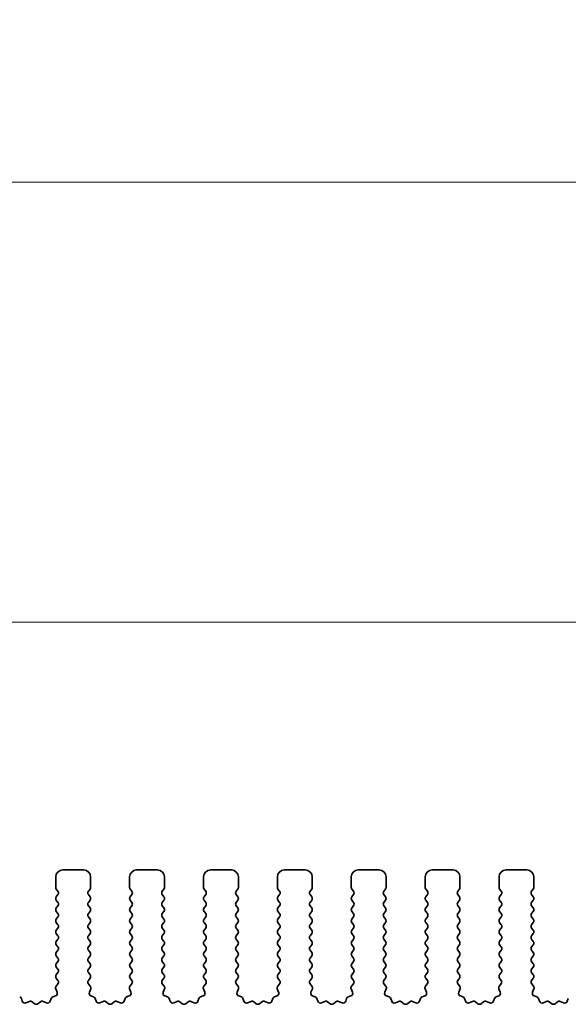
# Model space of a CAD drawing. Units: millimetres. Extents: x 0 to 5710, y 0 to 984.
# Drawn here: x 2993 to 3032, y 456 to 527 of the extents above; entities that cross this region are included whole.
import ezdxf

# ---------------------------------------------------------------- set-up
doc = ezdxf.new("R2010")
doc.units = ezdxf.units.MM
doc.header["$LTSCALE"] = 2.5
doc.layers.get('Defpoints').update_dxf_attribs({"lineweight": 25})
for name, color, linetype, lineweight in [('Dimension (ISO)', 7, 'Continuous', 18), ('Dimension (ISO) @ 1', 7, 'Continuous', 18), ('Visible (ISO)', 7, 'Continuous', 35)]:
    doc.layers.add(name, color=color, linetype=linetype, lineweight=lineweight)
doc.styles.add('Note Text (TK)', font='MS PGothic.ttf')
doc.dimstyles.new('Default - Method 1b (TK)', dxfattribs={"dimscale": 2.5, "dimtxt": 2.5, "dimasz": 2.5, "dimexe": 1, "dimexo": 1.5, "dimgap": 1, "dimtad": 1, "dimrnd": 1e-08, "dimdsep": 46, "dimtxsty": 'Note Text (TK)', "dimcen": 0.09, "dimdle": 5, "dimclrd": 100, "dimclre": 100, "dimclrt": 7, "dimadec": 1, "dimazin": 1, "dimtfac": 1, "dimtmove": 0, "dimatfit": 3, "dimfxl": 1, "dimtolj": 1, "dimlwd": -1, "dimlwe": -1, "dimarcsym": 0})

# ---------------------------------------------------------------- blocks, each defined once
blk = doc.blocks.new('*D42')
at = {"layer": 'Defpoints', "color": 0}
for p in [(3074.237, 514.966), (2844.237, 457.966), (3074.237, 457.966)]:
    blk.add_point(p, dxfattribs=at)
at = {"layer": 'Dimension (ISO)', "color": 100}
for p, q in [((2844.237, 462.466), (2844.237, 517.966)), ((3074.237, 462.466), (3074.237, 517.966)), ((2851.737, 514.966), (3066.737, 514.966))]:
    blk.add_line(p, q, dxfattribs=at)
for points in [[(2851.737, 516.216), (2851.737, 513.716), (2844.237, 514.966)], [(3066.737, 516.216), (3066.737, 513.716), (3074.237, 514.966)]]:
    blk.add_solid(points, dxfattribs=at)
at = {"layer": 'Dimension (ISO)', "color": 7, "insert": (2951.524, 521.716), "char_height": 7.5, "attachment_point": 4, "style": 'Note Text (TK)'}
blk.add_mtext('\\A1;230', dxfattribs=at)
blk = doc.blocks.new('*D43')
at = {"layer": 'Defpoints', "color": 0}
for p in [(3068.237, 483.376), (2850.237, 468.376), (3068.237, 468.376)]:
    blk.add_point(p, dxfattribs=at)
at = {"layer": 'Dimension (ISO)', "color": 100}
for p, q in [((2850.237, 472.876), (2850.237, 486.376)), ((3068.237, 472.876), (3068.237, 486.376)), ((2857.737, 483.376), (3060.737, 483.376))]:
    blk.add_line(p, q, dxfattribs=at)
for points in [[(2857.737, 484.626), (2857.737, 482.126), (2850.237, 483.376)], [(3060.737, 484.626), (3060.737, 482.126), (3068.237, 483.376)]]:
    blk.add_solid(points, dxfattribs=at)
at = {"layer": 'Dimension (ISO)', "color": 7, "insert": (2951.588, 490.126), "char_height": 7.5, "attachment_point": 4, "style": 'Note Text (TK)'}
blk.add_mtext('\\A1;218', dxfattribs=at)

msp = doc.modelspace()

# ---------------------------------------------------------------- linework, layer by layer
at = {"layer": 'Visible (ISO)'}
for p, q in [((2997.0869, 465.5763), (2995.5869, 465.5763)), ((3002.3869, 465.5763), (3000.8869, 465.5763)), ((3007.6869, 465.5763), (3006.1869, 465.5763)), ((3012.9869, 465.5763), (3011.4869, 465.5763)), ((3018.2869, 465.5763), (3016.7869, 465.5763)), ((3023.5869, 465.5763), (3022.0869, 465.5763)), ((3028.8869, 465.5763), (3027.3869, 465.5763)), ((2995.0869, 465.0763), (2995.0869, 464.3263)), ((2997.5869, 464.3263), (2997.5869, 465.0763)), ((3000.3869, 465.0763), (3000.3869, 464.3263)), ((3002.8869, 464.3263), (3002.8869, 465.0763)), ((3005.6869, 465.0763), (3005.6869, 464.3263)), ((3008.1869, 464.3263), (3008.1869, 465.0763)), ((3010.9869, 465.0763), (3010.9869, 464.3263)), ((3013.4869, 464.3263), (3013.4869, 465.0763)), ((3016.2869, 465.0763), (3016.2869, 464.3263)), ((3018.7869, 464.3263), (3018.7869, 465.0763)), ((3021.5869, 465.0763), (3021.5869, 464.3263)), ((3024.0869, 464.3263), (3024.0869, 465.0763)), ((3026.8869, 465.0763), (3026.8869, 464.3263)), ((3029.3869, 464.3263), (3029.3869, 465.0763)), ((2995.1269, 464.2063), (2995.2469, 464.0463)), ((2997.4269, 464.0463), (2997.5469, 464.2063)), ((3000.4269, 464.2063), (3000.5469, 464.0463)), ((3002.7269, 464.0463), (3002.8469, 464.2063)), ((3005.7269, 464.2063), (3005.8469, 464.0463)), ((3008.0269, 464.0463), (3008.1469, 464.2063)), ((3011.0269, 464.2063), (3011.1469, 464.0463)), ((3013.3269, 464.0463), (3013.4469, 464.2063)), ((3016.3269, 464.2063), (3016.4469, 464.0463)), ((3018.6269, 464.0463), (3018.7469, 464.2063)), ((3021.6269, 464.2063), (3021.7469, 464.0463)), ((3023.9269, 464.0463), (3024.0469, 464.2063)), ((3026.9269, 464.2063), (3027.0469, 464.0463)), ((3029.2269, 464.0463), (3029.3469, 464.2063)), ((2995.2469, 463.8063), (2995.1269, 463.6463)), ((2995.1269, 463.4063), (2995.2469, 463.2463)), ((2997.5469, 463.6463), (2997.4269, 463.8063)), ((2997.4269, 463.2463), (2997.5469, 463.4063)), ((3000.5469, 463.8063), (3000.4269, 463.6463)), ((3000.4269, 463.4063), (3000.5469, 463.2463)), ((3002.8469, 463.6463), (3002.7269, 463.8063)), ((3002.7269, 463.2463), (3002.8469, 463.4063)), ((3005.8469, 463.8063), (3005.7269, 463.6463)), ((3005.7269, 463.4063), (3005.8469, 463.2463)), ((3008.1469, 463.6463), (3008.0269, 463.8063)), ((3008.0269, 463.2463), (3008.1469, 463.4063)), ((3011.1469, 463.8063), (3011.0269, 463.6463)), ((3011.0269, 463.4063), (3011.1469, 463.2463)), ((3013.4469, 463.6463), (3013.3269, 463.8063)), ((3013.3269, 463.2463), (3013.4469, 463.4063)), ((3016.4469, 463.8063), (3016.3269, 463.6463)), ((3016.3269, 463.4063), (3016.4469, 463.2463)), ((3018.7469, 463.6463), (3018.6269, 463.8063)), ((3018.6269, 463.2463), (3018.7469, 463.4063)), ((3021.7469, 463.8063), (3021.6269, 463.6463)), ((3021.6269, 463.4063), (3021.7469, 463.2463)), ((3024.0469, 463.6463), (3023.9269, 463.8063)), ((3023.9269, 463.2463), (3024.0469, 463.4063)), ((3027.0469, 463.8063), (3026.9269, 463.6463)), ((3026.9269, 463.4063), (3027.0469, 463.2463)), ((3029.3469, 463.6463), (3029.2269, 463.8063)), ((3029.2269, 463.2463), (3029.3469, 463.4063)), ((2995.2469, 463.0063), (2995.1269, 462.8463)), ((2995.1269, 462.6063), (2995.2469, 462.4463)), ((2997.5469, 462.8463), (2997.4269, 463.0063)), ((2997.4269, 462.4463), (2997.5469, 462.6063)), ((3000.5469, 463.0063), (3000.4269, 462.8463)), ((3000.4269, 462.6063), (3000.5469, 462.4463)), ((3002.8469, 462.8463), (3002.7269, 463.0063)), ((3002.7269, 462.4463), (3002.8469, 462.6063)), ((3005.8469, 463.0063), (3005.7269, 462.8463)), ((3005.7269, 462.6063), (3005.8469, 462.4463)), ((3008.1469, 462.8463), (3008.0269, 463.0063)), ((3008.0269, 462.4463), (3008.1469, 462.6063)), ((3011.1469, 463.0063), (3011.0269, 462.8463)), ((3011.0269, 462.6063), (3011.1469, 462.4463)), ((3013.4469, 462.8463), (3013.3269, 463.0063)), ((3013.3269, 462.4463), (3013.4469, 462.6063)), ((3016.4469, 463.0063), (3016.3269, 462.8463)), ((3016.3269, 462.6063), (3016.4469, 462.4463)), ((3018.7469, 462.8463), (3018.6269, 463.0063)), ((3018.6269, 462.4463), (3018.7469, 462.6063)), ((3021.7469, 463.0063), (3021.6269, 462.8463)), ((3021.6269, 462.6063), (3021.7469, 462.4463)), ((3024.0469, 462.8463), (3023.9269, 463.0063)), ((3023.9269, 462.4463), (3024.0469, 462.6063)), ((3027.0469, 463.0063), (3026.9269, 462.8463)), ((3026.9269, 462.6063), (3027.0469, 462.4463)), ((3029.3469, 462.8463), (3029.2269, 463.0063)), ((3029.2269, 462.4463), (3029.3469, 462.6063)), ((2995.2469, 462.2063), (2995.1269, 462.0463)), ((2995.1269, 461.8063), (2995.2469, 461.6463)), ((2997.5469, 462.0463), (2997.4269, 462.2063)), ((2997.4269, 461.6463), (2997.5469, 461.8063)), ((3000.5469, 462.2063), (3000.4269, 462.0463)), ((3000.4269, 461.8063), (3000.5469, 461.6463)), ((3002.8469, 462.0463), (3002.7269, 462.2063)), ((3002.7269, 461.6463), (3002.8469, 461.8063)), ((3005.8469, 462.2063), (3005.7269, 462.0463)), ((3005.7269, 461.8063), (3005.8469, 461.6463)), ((3008.1469, 462.0463), (3008.0269, 462.2063)), ((3008.0269, 461.6463), (3008.1469, 461.8063)), ((3011.1469, 462.2063), (3011.0269, 462.0463)), ((3011.0269, 461.8063), (3011.1469, 461.6463)), ((3013.4469, 462.0463), (3013.3269, 462.2063)), ((3013.3269, 461.6463), (3013.4469, 461.8063)), ((3016.4469, 462.2063), (3016.3269, 462.0463)), ((3016.3269, 461.8063), (3016.4469, 461.6463)), ((3018.7469, 462.0463), (3018.6269, 462.2063)), ((3018.6269, 461.6463), (3018.7469, 461.8063)), ((3021.7469, 462.2063), (3021.6269, 462.0463)), ((3021.6269, 461.8063), (3021.7469, 461.6463)), ((3024.0469, 462.0463), (3023.9269, 462.2063)), ((3023.9269, 461.6463), (3024.0469, 461.8063)), ((3027.0469, 462.2063), (3026.9269, 462.0463)), ((3026.9269, 461.8063), (3027.0469, 461.6463)), ((3029.3469, 462.0463), (3029.2269, 462.2063)), ((3029.2269, 461.6463), (3029.3469, 461.8063)), ((2995.2469, 461.4063), (2995.1269, 461.2463)), ((2997.5469, 461.2463), (2997.4269, 461.4063)), ((3000.5469, 461.4063), (3000.4269, 461.2463)), ((3002.8469, 461.2463), (3002.7269, 461.4063)), ((3005.8469, 461.4063), (3005.7269, 461.2463)), ((3008.1469, 461.2463), (3008.0269, 461.4063)), ((3011.1469, 461.4063), (3011.0269, 461.2463)), ((3013.4469, 461.2463), (3013.3269, 461.4063)), ((3016.4469, 461.4063), (3016.3269, 461.2463)), ((3018.7469, 461.2463), (3018.6269, 461.4063)), ((3021.7469, 461.4063), (3021.6269, 461.2463)), ((3024.0469, 461.2463), (3023.9269, 461.4063)), ((3027.0469, 461.4063), (3026.9269, 461.2463)), ((3029.3469, 461.2463), (3029.2269, 461.4063)), ((2995.1269, 461.0063), (2995.2469, 460.8463)), ((2995.2469, 460.6063), (2995.1269, 460.4463)), ((2997.4269, 460.8463), (2997.5469, 461.0063)), ((2997.5469, 460.4463), (2997.4269, 460.6063)), ((3000.4269, 461.0063), (3000.5469, 460.8463)), ((3000.5469, 460.6063), (3000.4269, 460.4463)), ((3002.7269, 460.8463), (3002.8469, 461.0063)), ((3002.8469, 460.4463), (3002.7269, 460.6063)), ((3005.7269, 461.0063), (3005.8469, 460.8463)), ((3005.8469, 460.6063), (3005.7269, 460.4463)), ((3008.0269, 460.8463), (3008.1469, 461.0063)), ((3008.1469, 460.4463), (3008.0269, 460.6063)), ((3011.0269, 461.0063), (3011.1469, 460.8463)), ((3011.1469, 460.6063), (3011.0269, 460.4463)), ((3013.3269, 460.8463), (3013.4469, 461.0063)), ((3013.4469, 460.4463), (3013.3269, 460.6063)), ((3016.3269, 461.0063), (3016.4469, 460.8463)), ((3016.4469, 460.6063), (3016.3269, 460.4463)), ((3018.6269, 460.8463), (3018.7469, 461.0063)), ((3018.7469, 460.4463), (3018.6269, 460.6063)), ((3021.6269, 461.0063), (3021.7469, 460.8463)), ((3021.7469, 460.6063), (3021.6269, 460.4463)), ((3023.9269, 460.8463), (3024.0469, 461.0063)), ((3024.0469, 460.4463), (3023.9269, 460.6063)), ((3026.9269, 461.0063), (3027.0469, 460.8463)), ((3027.0469, 460.6063), (3026.9269, 460.4463)), ((3029.2269, 460.8463), (3029.3469, 461.0063)), ((3029.3469, 460.4463), (3029.2269, 460.6063)), ((2995.1269, 460.2063), (2995.2469, 460.0463)), ((2995.2469, 459.8063), (2995.1269, 459.6463)), ((2997.4269, 460.0463), (2997.5469, 460.2063)), ((2997.5469, 459.6463), (2997.4269, 459.8063)), ((3000.4269, 460.2063), (3000.5469, 460.0463)), ((3000.5469, 459.8063), (3000.4269, 459.6463)), ((3002.7269, 460.0463), (3002.8469, 460.2063)), ((3002.8469, 459.6463), (3002.7269, 459.8063)), ((3005.7269, 460.2063), (3005.8469, 460.0463)), ((3005.8469, 459.8063), (3005.7269, 459.6463)), ((3008.0269, 460.0463), (3008.1469, 460.2063)), ((3008.1469, 459.6463), (3008.0269, 459.8063)), ((3011.0269, 460.2063), (3011.1469, 460.0463)), ((3011.1469, 459.8063), (3011.0269, 459.6463)), ((3013.3269, 460.0463), (3013.4469, 460.2063)), ((3013.4469, 459.6463), (3013.3269, 459.8063)), ((3016.3269, 460.2063), (3016.4469, 460.0463)), ((3016.4469, 459.8063), (3016.3269, 459.6463)), ((3018.6269, 460.0463), (3018.7469, 460.2063)), ((3018.7469, 459.6463), (3018.6269, 459.8063)), ((3021.6269, 460.2063), (3021.7469, 460.0463)), ((3021.7469, 459.8063), (3021.6269, 459.6463)), ((3023.9269, 460.0463), (3024.0469, 460.2063)), ((3024.0469, 459.6463), (3023.9269, 459.8063)), ((3026.9269, 460.2063), (3027.0469, 460.0463)), ((3027.0469, 459.8063), (3026.9269, 459.6463)), ((3029.2269, 460.0463), (3029.3469, 460.2063)), ((3029.3469, 459.6463), (3029.2269, 459.8063)), ((2995.1269, 459.4063), (2995.2469, 459.2463)), ((2995.2469, 459.0063), (2995.1269, 458.8463)), ((2997.4269, 459.2463), (2997.5469, 459.4063)), ((2997.5469, 458.8463), (2997.4269, 459.0063)), ((3000.4269, 459.4063), (3000.5469, 459.2463)), ((3000.5469, 459.0063), (3000.4269, 458.8463)), ((3002.7269, 459.2463), (3002.8469, 459.4063)), ((3002.8469, 458.8463), (3002.7269, 459.0063)), ((3005.7269, 459.4063), (3005.8469, 459.2463)), ((3005.8469, 459.0063), (3005.7269, 458.8463)), ((3008.0269, 459.2463), (3008.1469, 459.4063)), ((3008.1469, 458.8463), (3008.0269, 459.0063)), ((3011.0269, 459.4063), (3011.1469, 459.2463)), ((3011.1469, 459.0063), (3011.0269, 458.8463)), ((3013.3269, 459.2463), (3013.4469, 459.4063)), ((3013.4469, 458.8463), (3013.3269, 459.0063)), ((3016.3269, 459.4063), (3016.4469, 459.2463)), ((3016.4469, 459.0063), (3016.3269, 458.8463)), ((3018.6269, 459.2463), (3018.7469, 459.4063)), ((3018.7469, 458.8463), (3018.6269, 459.0063)), ((3021.6269, 459.4063), (3021.7469, 459.2463)), ((3021.7469, 459.0063), (3021.6269, 458.8463)), ((3023.9269, 459.2463), (3024.0469, 459.4063)), ((3024.0469, 458.8463), (3023.9269, 459.0063)), ((3026.9269, 459.4063), (3027.0469, 459.2463)), ((3027.0469, 459.0063), (3026.9269, 458.8463)), ((3029.2269, 459.2463), (3029.3469, 459.4063)), ((3029.3469, 458.8463), (3029.2269, 459.0063)), ((2995.1269, 458.6063), (2995.2469, 458.4463)), ((2995.2469, 458.2063), (2995.1269, 458.0463)), ((2997.4269, 458.4463), (2997.5469, 458.6063)), ((2997.5469, 458.0463), (2997.4269, 458.2063)), ((3000.4269, 458.6063), (3000.5469, 458.4463)), ((3000.5469, 458.2063), (3000.4269, 458.0463)), ((3002.7269, 458.4463), (3002.8469, 458.6063)), ((3002.8469, 458.0463), (3002.7269, 458.2063)), ((3005.7269, 458.6063), (3005.8469, 458.4463)), ((3005.8469, 458.2063), (3005.7269, 458.0463)), ((3008.0269, 458.4463), (3008.1469, 458.6063)), ((3008.1469, 458.0463), (3008.0269, 458.2063)), ((3011.0269, 458.6063), (3011.1469, 458.4463)), ((3011.1469, 458.2063), (3011.0269, 458.0463)), ((3013.3269, 458.4463), (3013.4469, 458.6063)), ((3013.4469, 458.0463), (3013.3269, 458.2063)), ((3016.3269, 458.6063), (3016.4469, 458.4463)), ((3016.4469, 458.2063), (3016.3269, 458.0463)), ((3018.6269, 458.4463), (3018.7469, 458.6063)), ((3018.7469, 458.0463), (3018.6269, 458.2063)), ((3021.6269, 458.6063), (3021.7469, 458.4463)), ((3021.7469, 458.2063), (3021.6269, 458.0463)), ((3023.9269, 458.4463), (3024.0469, 458.6063)), ((3024.0469, 458.0463), (3023.9269, 458.2063)), ((3026.9269, 458.6063), (3027.0469, 458.4463)), ((3027.0469, 458.2063), (3026.9269, 458.0463)), ((3029.2269, 458.4463), (3029.3469, 458.6063)), ((3029.3469, 458.0463), (3029.2269, 458.2063)), ((2995.1269, 457.8063), (2995.2452, 457.6485)), ((2997.4285, 457.6485), (2997.5469, 457.8063)), ((3000.4269, 457.8063), (3000.5452, 457.6485)), ((3002.7285, 457.6485), (3002.8469, 457.8063)), ((3005.7269, 457.8063), (3005.8452, 457.6485)), ((3008.0285, 457.6485), (3008.1469, 457.8063)), ((3011.0269, 457.8063), (3011.1452, 457.6485)), ((3013.3285, 457.6485), (3013.4469, 457.8063)), ((3016.3269, 457.8063), (3016.4452, 457.6485)), ((3018.6285, 457.6485), (3018.7469, 457.8063)), ((3021.6269, 457.8063), (3021.7452, 457.6485)), ((3023.9285, 457.6485), (3024.0469, 457.8063)), ((3026.9269, 457.8063), (3027.0452, 457.6485)), ((3029.2285, 457.6485), (3029.3469, 457.8063)), ((2995.0798, 457.034), (2995.1781, 456.7898)), ((2995.2431, 457.4057), (2995.1075, 457.2315)), ((2997.5662, 457.2315), (2997.4307, 457.4057)), ((2997.4956, 456.7898), (2997.5939, 457.034)), ((3000.3798, 457.034), (3000.4781, 456.7898)), ((3000.5431, 457.4057), (3000.4075, 457.2315)), ((3002.8662, 457.2315), (3002.7307, 457.4057)), ((3002.7956, 456.7898), (3002.8939, 457.034)), ((3005.6798, 457.034), (3005.7781, 456.7898)), ((3005.8431, 457.4057), (3005.7075, 457.2315)), ((3008.1662, 457.2315), (3008.0307, 457.4057)), ((3008.0956, 456.7898), (3008.1939, 457.034)), ((3010.9798, 457.034), (3011.0781, 456.7898)), ((3011.1431, 457.4057), (3011.0075, 457.2315)), ((3013.4662, 457.2315), (3013.3307, 457.4057)), ((3013.3956, 456.7898), (3013.4939, 457.034)), ((3016.2798, 457.034), (3016.3781, 456.7898)), ((3016.4431, 457.4057), (3016.3075, 457.2315)), ((3018.7662, 457.2315), (3018.6307, 457.4057)), ((3018.6956, 456.7898), (3018.7939, 457.034)), ((3021.5798, 457.034), (3021.6781, 456.7898)), ((3021.7431, 457.4057), (3021.6075, 457.2315)), ((3024.0662, 457.2315), (3023.9307, 457.4057)), ((3023.9956, 456.7898), (3024.0939, 457.034)), ((3026.8798, 457.034), (3026.9781, 456.7898)), ((3027.0431, 457.4057), (3026.9075, 457.2315)), ((3029.3662, 457.2315), (3029.2307, 457.4057)), ((3029.2956, 456.7898), (3029.3939, 457.034)), ((2992.6883, 456.1506), (2992.6178, 456.3398)), ((2993.1945, 456.1333), (2992.9504, 456.035)), ((2993.5641, 455.9718), (2993.392, 456.1057)), ((2993.9817, 456.1057), (2993.8097, 455.9718)), ((2994.4233, 456.035), (2994.1792, 456.1333)), ((2994.756, 456.3398), (2994.6854, 456.1506)), ((2995.0625, 456.5278), (2994.8734, 456.4572)), ((2997.8003, 456.4572), (2997.6112, 456.5278)), ((2997.9883, 456.1506), (2997.9178, 456.3398)), ((2998.4945, 456.1333), (2998.2504, 456.035)), ((2998.8641, 455.9718), (2998.692, 456.1057)), ((2999.2817, 456.1057), (2999.1097, 455.9718)), ((2999.7233, 456.035), (2999.4792, 456.1333)), ((3000.056, 456.3398), (2999.9854, 456.1506)), ((3000.3625, 456.5278), (3000.1734, 456.4572)), ((3003.1003, 456.4572), (3002.9112, 456.5278)), ((3003.2883, 456.1506), (3003.2178, 456.3398)), ((3003.7945, 456.1333), (3003.5504, 456.035)), ((3004.1641, 455.9718), (3003.992, 456.1057)), ((3004.5817, 456.1057), (3004.4097, 455.9718)), ((3005.0233, 456.035), (3004.7792, 456.1333)), ((3005.356, 456.3398), (3005.2854, 456.1506)), ((3005.6625, 456.5278), (3005.4734, 456.4572)), ((3008.4003, 456.4572), (3008.2112, 456.5278)), ((3008.5883, 456.1506), (3008.5178, 456.3398)), ((3009.0945, 456.1333), (3008.8504, 456.035)), ((3009.4641, 455.9718), (3009.292, 456.1057)), ((3009.8817, 456.1057), (3009.7097, 455.9718)), ((3010.3233, 456.035), (3010.0792, 456.1333)), ((3010.656, 456.3398), (3010.5854, 456.1506)), ((3010.9625, 456.5278), (3010.7734, 456.4572)), ((3013.7003, 456.4572), (3013.5112, 456.5278)), ((3013.8883, 456.1506), (3013.8178, 456.3398)), ((3014.3945, 456.1333), (3014.1504, 456.035)), ((3014.7641, 455.9718), (3014.592, 456.1057)), ((3015.1817, 456.1057), (3015.0097, 455.9718)), ((3015.6233, 456.035), (3015.3792, 456.1333)), ((3015.956, 456.3398), (3015.8854, 456.1506)), ((3016.2625, 456.5278), (3016.0734, 456.4572)), ((3019.0003, 456.4572), (3018.8112, 456.5278)), ((3019.1883, 456.1506), (3019.1178, 456.3398)), ((3019.6945, 456.1333), (3019.4504, 456.035)), ((3020.0641, 455.9718), (3019.892, 456.1057)), ((3020.4817, 456.1057), (3020.3097, 455.9718)), ((3020.9233, 456.035), (3020.6792, 456.1333)), ((3021.256, 456.3398), (3021.1854, 456.1506)), ((3021.5625, 456.5278), (3021.3734, 456.4572)), ((3024.3003, 456.4572), (3024.1112, 456.5278)), ((3024.4883, 456.1506), (3024.4178, 456.3398)), ((3024.9945, 456.1333), (3024.7504, 456.035)), ((3025.3641, 455.9718), (3025.192, 456.1057)), ((3025.7817, 456.1057), (3025.6097, 455.9718)), ((3026.2233, 456.035), (3025.9792, 456.1333)), ((3026.556, 456.3398), (3026.4854, 456.1506)), ((3026.8625, 456.5278), (3026.6734, 456.4572)), ((3029.6003, 456.4572), (3029.4112, 456.5278)), ((3029.7883, 456.1506), (3029.7178, 456.3398)), ((3030.2945, 456.1333), (3030.0504, 456.035)), ((3030.6641, 455.9718), (3030.492, 456.1057)), ((3031.0817, 456.1057), (3030.9097, 455.9718)), ((3031.5233, 456.035), (3031.2792, 456.1333)), ((3031.856, 456.3398), (3031.7854, 456.1506))]:
    msp.add_line(p, q, dxfattribs=at)
for centre, radius, start, end in [((2995.5869, 465.0763), 0.5, 90, 180), ((2997.0869, 465.0763), 0.5, 0, 90), ((3000.8869, 465.0763), 0.5, 90, 180), ((3002.3869, 465.0763), 0.5, 0, 90), ((3006.1869, 465.0763), 0.5, 90, 180), ((3007.6869, 465.0763), 0.5, 0, 90), ((3011.4869, 465.0763), 0.5, 90, 180), ((3012.9869, 465.0763), 0.5, 0, 90), ((3016.7869, 465.0763), 0.5, 90, 180), ((3018.2869, 465.0763), 0.5, 0, 90), ((3022.0869, 465.0763), 0.5, 90, 180), ((3023.5869, 465.0763), 0.5, 0, 90), ((3027.3869, 465.0763), 0.5, 90, 180), ((3028.8869, 465.0763), 0.5, 0, 90), ((2995.2869, 464.3263), 0.2, 180, 216.869898), ((2995.0869, 463.9263), 0.2, 323.130102, 36.869898), ((2997.5869, 463.9263), 0.2, 143.130102, 216.869898), ((2997.3869, 464.3263), 0.2, 323.130102, 0), ((3000.5869, 464.3263), 0.2, 180, 216.869898), ((3000.3869, 463.9263), 0.2, 323.130102, 36.869898), ((3002.8869, 463.9263), 0.2, 143.130102, 216.869898), ((3002.6869, 464.3263), 0.2, 323.130102, 0), ((3005.8869, 464.3263), 0.2, 180, 216.869898), ((3005.6869, 463.9263), 0.2, 323.130102, 36.869898), ((3008.1869, 463.9263), 0.2, 143.130102, 216.869898), ((3007.9869, 464.3263), 0.2, 323.130102, 0), ((3011.1869, 464.3263), 0.2, 180, 216.869898), ((3010.9869, 463.9263), 0.2, 323.130102, 36.869898), ((3013.4869, 463.9263), 0.2, 143.130102, 216.869898), ((3013.2869, 464.3263), 0.2, 323.130102, 0), ((3016.4869, 464.3263), 0.2, 180, 216.869898), ((3016.2869, 463.9263), 0.2, 323.130102, 36.869898), ((3018.7869, 463.9263), 0.2, 143.130102, 216.869898), ((3018.5869, 464.3263), 0.2, 323.130102, 0), ((3021.7869, 464.3263), 0.2, 180, 216.869898), ((3021.5869, 463.9263), 0.2, 323.130102, 36.869898), ((3024.0869, 463.9263), 0.2, 143.130102, 216.869898), ((3023.8869, 464.3263), 0.2, 323.130102, 0), ((3027.0869, 464.3263), 0.2, 180, 216.869898), ((3026.8869, 463.9263), 0.2, 323.130102, 36.869898), ((3029.3869, 463.9263), 0.2, 143.130102, 216.869898), ((3029.1869, 464.3263), 0.2, 323.130102, 0), ((2995.2869, 463.5263), 0.2, 143.130102, 216.869898), ((2995.0869, 463.1263), 0.2, 323.130102, 36.869898), ((2997.5869, 463.1263), 0.2, 143.130102, 216.869898), ((2997.3869, 463.5263), 0.2, 323.130102, 36.869898), ((3000.5869, 463.5263), 0.2, 143.130102, 216.869898), ((3000.3869, 463.1263), 0.2, 323.130102, 36.869898), ((3002.8869, 463.1263), 0.2, 143.130102, 216.869898), ((3002.6869, 463.5263), 0.2, 323.130102, 36.869898), ((3005.8869, 463.5263), 0.2, 143.130102, 216.869898), ((3005.6869, 463.1263), 0.2, 323.130102, 36.869898), ((3008.1869, 463.1263), 0.2, 143.130102, 216.869898), ((3007.9869, 463.5263), 0.2, 323.130102, 36.869898), ((3011.1869, 463.5263), 0.2, 143.130102, 216.869898), ((3010.9869, 463.1263), 0.2, 323.130102, 36.869898), ((3013.4869, 463.1263), 0.2, 143.130102, 216.869898), ((3013.2869, 463.5263), 0.2, 323.130102, 36.869898), ((3016.4869, 463.5263), 0.2, 143.130102, 216.869898), ((3016.2869, 463.1263), 0.2, 323.130102, 36.869898), ((3018.7869, 463.1263), 0.2, 143.130102, 216.869898), ((3018.5869, 463.5263), 0.2, 323.130102, 36.869898), ((3021.7869, 463.5263), 0.2, 143.130102, 216.869898), ((3021.5869, 463.1263), 0.2, 323.130102, 36.869898), ((3024.0869, 463.1263), 0.2, 143.130102, 216.869898), ((3023.8869, 463.5263), 0.2, 323.130102, 36.869898), ((3027.0869, 463.5263), 0.2, 143.130102, 216.869898), ((3026.8869, 463.1263), 0.2, 323.130102, 36.869898), ((3029.3869, 463.1263), 0.2, 143.130102, 216.869898), ((3029.1869, 463.5263), 0.2, 323.130102, 36.869898), ((2995.2869, 462.7263), 0.2, 143.130102, 216.869898), ((2995.0869, 462.3263), 0.2, 323.130102, 36.869898), ((2997.5869, 462.3263), 0.2, 143.130102, 216.869898), ((2997.3869, 462.7263), 0.2, 323.130102, 36.869898), ((3000.5869, 462.7263), 0.2, 143.130102, 216.869898), ((3000.3869, 462.3263), 0.2, 323.130102, 36.869898), ((3002.8869, 462.3263), 0.2, 143.130102, 216.869898), ((3002.6869, 462.7263), 0.2, 323.130102, 36.869898), ((3005.8869, 462.7263), 0.2, 143.130102, 216.869898), ((3005.6869, 462.3263), 0.2, 323.130102, 36.869898), ((3008.1869, 462.3263), 0.2, 143.130102, 216.869898), ((3007.9869, 462.7263), 0.2, 323.130102, 36.869898), ((3011.1869, 462.7263), 0.2, 143.130102, 216.869898), ((3010.9869, 462.3263), 0.2, 323.130102, 36.869898), ((3013.4869, 462.3263), 0.2, 143.130102, 216.869898), ((3013.2869, 462.7263), 0.2, 323.130102, 36.869898), ((3016.4869, 462.7263), 0.2, 143.130102, 216.869898), ((3016.2869, 462.3263), 0.2, 323.130102, 36.869898), ((3018.7869, 462.3263), 0.2, 143.130102, 216.869898), ((3018.5869, 462.7263), 0.2, 323.130102, 36.869898), ((3021.7869, 462.7263), 0.2, 143.130102, 216.869898), ((3021.5869, 462.3263), 0.2, 323.130102, 36.869898), ((3024.0869, 462.3263), 0.2, 143.130102, 216.869898), ((3023.8869, 462.7263), 0.2, 323.130102, 36.869898), ((3027.0869, 462.7263), 0.2, 143.130102, 216.869898), ((3026.8869, 462.3263), 0.2, 323.130102, 36.869898), ((3029.3869, 462.3263), 0.2, 143.130102, 216.869898), ((3029.1869, 462.7263), 0.2, 323.130102, 36.869898), ((2995.2869, 461.9263), 0.2, 143.130102, 216.869898), ((2997.3869, 461.9263), 0.2, 323.130102, 36.869898), ((3000.5869, 461.9263), 0.2, 143.130102, 216.869898), ((3002.6869, 461.9263), 0.2, 323.130102, 36.869898), ((3005.8869, 461.9263), 0.2, 143.130102, 216.869898), ((3007.9869, 461.9263), 0.2, 323.130102, 36.869898), ((3011.1869, 461.9263), 0.2, 143.130102, 216.869898), ((3013.2869, 461.9263), 0.2, 323.130102, 36.869898), ((3016.4869, 461.9263), 0.2, 143.130102, 216.869898), ((3018.5869, 461.9263), 0.2, 323.130102, 36.869898), ((3021.7869, 461.9263), 0.2, 143.130102, 216.869898), ((3023.8869, 461.9263), 0.2, 323.130102, 36.869898), ((3027.0869, 461.9263), 0.2, 143.130102, 216.869898), ((3029.1869, 461.9263), 0.2, 323.130102, 36.869898), ((2995.2869, 461.1263), 0.2, 143.130102, 216.869898), ((2995.0869, 461.5263), 0.2, 323.130102, 36.869898), ((2997.5869, 461.5263), 0.2, 143.130102, 216.869898), ((2997.3869, 461.1263), 0.2, 323.130102, 36.869898), ((3000.5869, 461.1263), 0.2, 143.130102, 216.869898), ((3000.3869, 461.5263), 0.2, 323.130102, 36.869898), ((3002.8869, 461.5263), 0.2, 143.130102, 216.869898), ((3002.6869, 461.1263), 0.2, 323.130102, 36.869898), ((3005.8869, 461.1263), 0.2, 143.130102, 216.869898), ((3005.6869, 461.5263), 0.2, 323.130102, 36.869898), ((3008.1869, 461.5263), 0.2, 143.130102, 216.869898), ((3007.9869, 461.1263), 0.2, 323.130102, 36.869898), ((3011.1869, 461.1263), 0.2, 143.130102, 216.869898), ((3010.9869, 461.5263), 0.2, 323.130102, 36.869898), ((3013.4869, 461.5263), 0.2, 143.130102, 216.869898), ((3013.2869, 461.1263), 0.2, 323.130102, 36.869898), ((3016.4869, 461.1263), 0.2, 143.130102, 216.869898), ((3016.2869, 461.5263), 0.2, 323.130102, 36.869898), ((3018.7869, 461.5263), 0.2, 143.130102, 216.869898), ((3018.5869, 461.1263), 0.2, 323.130102, 36.869898), ((3021.7869, 461.1263), 0.2, 143.130102, 216.869898), ((3021.5869, 461.5263), 0.2, 323.130102, 36.869898), ((3024.0869, 461.5263), 0.2, 143.130102, 216.869898), ((3023.8869, 461.1263), 0.2, 323.130102, 36.869898), ((3027.0869, 461.1263), 0.2, 143.130102, 216.869898), ((3026.8869, 461.5263), 0.2, 323.130102, 36.869898), ((3029.3869, 461.5263), 0.2, 143.130102, 216.869898), ((3029.1869, 461.1263), 0.2, 323.130102, 36.869898), ((2995.2869, 460.3263), 0.2, 143.130102, 216.869898), ((2995.0869, 460.7263), 0.2, 323.130102, 36.869898), ((2997.5869, 460.7263), 0.2, 143.130102, 216.869898), ((2997.3869, 460.3263), 0.2, 323.130102, 36.869898), ((3000.5869, 460.3263), 0.2, 143.130102, 216.869898), ((3000.3869, 460.7263), 0.2, 323.130102, 36.869898), ((3002.8869, 460.7263), 0.2, 143.130102, 216.869898), ((3002.6869, 460.3263), 0.2, 323.130102, 36.869898), ((3005.8869, 460.3263), 0.2, 143.130102, 216.869898), ((3005.6869, 460.7263), 0.2, 323.130102, 36.869898), ((3008.1869, 460.7263), 0.2, 143.130102, 216.869898), ((3007.9869, 460.3263), 0.2, 323.130102, 36.869898), ((3011.1869, 460.3263), 0.2, 143.130102, 216.869898), ((3010.9869, 460.7263), 0.2, 323.130102, 36.869898), ((3013.4869, 460.7263), 0.2, 143.130102, 216.869898), ((3013.2869, 460.3263), 0.2, 323.130102, 36.869898), ((3016.4869, 460.3263), 0.2, 143.130102, 216.869898), ((3016.2869, 460.7263), 0.2, 323.130102, 36.869898), ((3018.7869, 460.7263), 0.2, 143.130102, 216.869898), ((3018.5869, 460.3263), 0.2, 323.130102, 36.869898), ((3021.7869, 460.3263), 0.2, 143.130102, 216.869898), ((3021.5869, 460.7263), 0.2, 323.130102, 36.869898), ((3024.0869, 460.7263), 0.2, 143.130102, 216.869898), ((3023.8869, 460.3263), 0.2, 323.130102, 36.869898), ((3027.0869, 460.3263), 0.2, 143.130102, 216.869898), ((3026.8869, 460.7263), 0.2, 323.130102, 36.869898), ((3029.3869, 460.7263), 0.2, 143.130102, 216.869898), ((3029.1869, 460.3263), 0.2, 323.130102, 36.869898), ((2995.2869, 459.5263), 0.2, 143.130102, 216.869898), ((2995.0869, 459.9263), 0.2, 323.130102, 36.869898), ((2997.5869, 459.9263), 0.2, 143.130102, 216.869898), ((2997.3869, 459.5263), 0.2, 323.130102, 36.869898), ((3000.5869, 459.5263), 0.2, 143.130102, 216.869898), ((3000.3869, 459.9263), 0.2, 323.130102, 36.869898), ((3002.8869, 459.9263), 0.2, 143.130102, 216.869898), ((3002.6869, 459.5263), 0.2, 323.130102, 36.869898), ((3005.8869, 459.5263), 0.2, 143.130102, 216.869898), ((3005.6869, 459.9263), 0.2, 323.130102, 36.869898), ((3008.1869, 459.9263), 0.2, 143.130102, 216.869898), ((3007.9869, 459.5263), 0.2, 323.130102, 36.869898), ((3011.1869, 459.5263), 0.2, 143.130102, 216.869898), ((3010.9869, 459.9263), 0.2, 323.130102, 36.869898), ((3013.4869, 459.9263), 0.2, 143.130102, 216.869898), ((3013.2869, 459.5263), 0.2, 323.130102, 36.869898), ((3016.4869, 459.5263), 0.2, 143.130102, 216.869898), ((3016.2869, 459.9263), 0.2, 323.130102, 36.869898), ((3018.7869, 459.9263), 0.2, 143.130102, 216.869898), ((3018.5869, 459.5263), 0.2, 323.130102, 36.869898), ((3021.7869, 459.5263), 0.2, 143.130102, 216.869898), ((3021.5869, 459.9263), 0.2, 323.130102, 36.869898), ((3024.0869, 459.9263), 0.2, 143.130102, 216.869898), ((3023.8869, 459.5263), 0.2, 323.130102, 36.869898), ((3027.0869, 459.5263), 0.2, 143.130102, 216.869898), ((3026.8869, 459.9263), 0.2, 323.130102, 36.869898), ((3029.3869, 459.9263), 0.2, 143.130102, 216.869898), ((3029.1869, 459.5263), 0.2, 323.130102, 36.869898), ((2995.0869, 459.1263), 0.2, 323.130102, 36.869898), ((2997.5869, 459.1263), 0.2, 143.130102, 216.869898), ((3000.3869, 459.1263), 0.2, 323.130102, 36.869898), ((3002.8869, 459.1263), 0.2, 143.130102, 216.869898), ((3005.6869, 459.1263), 0.2, 323.130102, 36.869898), ((3008.1869, 459.1263), 0.2, 143.130102, 216.869898), ((3010.9869, 459.1263), 0.2, 323.130102, 36.869898), ((3013.4869, 459.1263), 0.2, 143.130102, 216.869898), ((3016.2869, 459.1263), 0.2, 323.130102, 36.869898), ((3018.7869, 459.1263), 0.2, 143.130102, 216.869898), ((3021.5869, 459.1263), 0.2, 323.130102, 36.869898), ((3024.0869, 459.1263), 0.2, 143.130102, 216.869898), ((3026.8869, 459.1263), 0.2, 323.130102, 36.869898), ((3029.3869, 459.1263), 0.2, 143.130102, 216.869898), ((2995.2869, 458.7263), 0.2, 143.130102, 216.869898), ((2995.0869, 458.3263), 0.2, 323.130102, 36.869898), ((2997.5869, 458.3263), 0.2, 143.130102, 216.869898), ((2997.3869, 458.7263), 0.2, 323.130102, 36.869898), ((3000.5869, 458.7263), 0.2, 143.130102, 216.869898), ((3000.3869, 458.3263), 0.2, 323.130102, 36.869898), ((3002.8869, 458.3263), 0.2, 143.130102, 216.869898), ((3002.6869, 458.7263), 0.2, 323.130102, 36.869898), ((3005.8869, 458.7263), 0.2, 143.130102, 216.869898), ((3005.6869, 458.3263), 0.2, 323.130102, 36.869898), ((3008.1869, 458.3263), 0.2, 143.130102, 216.869898), ((3007.9869, 458.7263), 0.2, 323.130102, 36.869898), ((3011.1869, 458.7263), 0.2, 143.130102, 216.869898), ((3010.9869, 458.3263), 0.2, 323.130102, 36.869898), ((3013.4869, 458.3263), 0.2, 143.130102, 216.869898), ((3013.2869, 458.7263), 0.2, 323.130102, 36.869898), ((3016.4869, 458.7263), 0.2, 143.130102, 216.869898), ((3016.2869, 458.3263), 0.2, 323.130102, 36.869898), ((3018.7869, 458.3263), 0.2, 143.130102, 216.869898), ((3018.5869, 458.7263), 0.2, 323.130102, 36.869898), ((3021.7869, 458.7263), 0.2, 143.130102, 216.869898), ((3021.5869, 458.3263), 0.2, 323.130102, 36.869898), ((3024.0869, 458.3263), 0.2, 143.130102, 216.869898), ((3023.8869, 458.7263), 0.2, 323.130102, 36.869898), ((3027.0869, 458.7263), 0.2, 143.130102, 216.869898), ((3026.8869, 458.3263), 0.2, 323.130102, 36.869898), ((3029.3869, 458.3263), 0.2, 143.130102, 216.869898), ((3029.1869, 458.7263), 0.2, 323.130102, 36.869898), ((2995.2869, 457.9263), 0.2, 143.130102, 216.869898), ((2995.0852, 457.5285), 0.2, 322.118188, 36.869898), ((2997.5885, 457.5285), 0.2, 143.130102, 217.881812), ((2997.3869, 457.9263), 0.2, 323.130102, 36.869898), ((3000.5869, 457.9263), 0.2, 143.130102, 216.869898), ((3000.3852, 457.5285), 0.2, 322.118188, 36.869898), ((3002.8885, 457.5285), 0.2, 143.130102, 217.881812), ((3002.6869, 457.9263), 0.2, 323.130102, 36.869898), ((3005.8869, 457.9263), 0.2, 143.130102, 216.869898), ((3005.6852, 457.5285), 0.2, 322.118188, 36.869898), ((3008.1885, 457.5285), 0.2, 143.130102, 217.881812), ((3007.9869, 457.9263), 0.2, 323.130102, 36.869898), ((3011.1869, 457.9263), 0.2, 143.130102, 216.869898), ((3010.9852, 457.5285), 0.2, 322.118188, 36.869898), ((3013.4885, 457.5285), 0.2, 143.130102, 217.881812), ((3013.2869, 457.9263), 0.2, 323.130102, 36.869898), ((3016.4869, 457.9263), 0.2, 143.130102, 216.869898), ((3016.2852, 457.5285), 0.2, 322.118188, 36.869898), ((3018.7885, 457.5285), 0.2, 143.130102, 217.881812), ((3018.5869, 457.9263), 0.2, 323.130102, 36.869898), ((3021.7869, 457.9263), 0.2, 143.130102, 216.869898), ((3021.5852, 457.5285), 0.2, 322.118188, 36.869898), ((3024.0885, 457.5285), 0.2, 143.130102, 217.881812), ((3023.8869, 457.9263), 0.2, 323.130102, 36.869898), ((3027.0869, 457.9263), 0.2, 143.130102, 216.869898), ((3026.8852, 457.5285), 0.2, 322.118188, 36.869898), ((3029.3885, 457.5285), 0.2, 143.130102, 217.881812), ((3029.1869, 457.9263), 0.2, 323.130102, 36.869898), ((2994.9926, 456.7151), 0.2, 290.469767, 21.930223), ((2995.2654, 457.1087), 0.2, 142.118188, 201.930223), ((2997.6811, 456.7151), 0.2, 158.069777, 249.530233), ((2997.4084, 457.1087), 0.2, 338.069777, 37.881812), ((3000.2926, 456.7151), 0.2, 290.469767, 21.930223), ((3000.5654, 457.1087), 0.2, 142.118188, 201.930223), ((3002.9811, 456.7151), 0.2, 158.069777, 249.530233), ((3002.7084, 457.1087), 0.2, 338.069777, 37.881812), ((3005.5926, 456.7151), 0.2, 290.469767, 21.930223), ((3005.8654, 457.1087), 0.2, 142.118188, 201.930223), ((3008.2811, 456.7151), 0.2, 158.069777, 249.530233), ((3008.0084, 457.1087), 0.2, 338.069777, 37.881812), ((3010.8926, 456.7151), 0.2, 290.469767, 21.930223), ((3011.1654, 457.1087), 0.2, 142.118188, 201.930223), ((3013.5811, 456.7151), 0.2, 158.069777, 249.530233), ((3013.3084, 457.1087), 0.2, 338.069777, 37.881812), ((3016.1926, 456.7151), 0.2, 290.469767, 21.930223), ((3016.4654, 457.1087), 0.2, 142.118188, 201.930223), ((3018.8811, 456.7151), 0.2, 158.069777, 249.530233), ((3018.6084, 457.1087), 0.2, 338.069777, 37.881812), ((3021.4926, 456.7151), 0.2, 290.469767, 21.930223), ((3021.7654, 457.1087), 0.2, 142.118188, 201.930223), ((3024.1811, 456.7151), 0.2, 158.069777, 249.530233), ((3023.9084, 457.1087), 0.2, 338.069777, 37.881812), ((3026.7926, 456.7151), 0.2, 290.469767, 21.930223), ((3027.0654, 457.1087), 0.2, 142.118188, 201.930223), ((3029.4811, 456.7151), 0.2, 158.069777, 249.530233), ((3029.2084, 457.1087), 0.2, 338.069777, 37.881812), ((2992.4304, 456.2698), 0.2, 20.469767, 69.530233), ((2992.8757, 456.2206), 0.2, 200.469767, 291.930223), ((2993.2692, 455.9478), 0.2, 52.118188, 111.930223), ((2994.1045, 455.9478), 0.2, 68.069777, 127.881812), ((2994.498, 456.2206), 0.2, 248.069777, 339.530233), ((2994.9434, 456.2698), 0.2, 110.469767, 159.530233), ((2997.7304, 456.2698), 0.2, 20.469767, 69.530233), ((2998.1757, 456.2206), 0.2, 200.469767, 291.930223), ((2998.5692, 455.9478), 0.2, 52.118188, 111.930223), ((2999.4045, 455.9478), 0.2, 68.069777, 127.881812), ((2999.798, 456.2206), 0.2, 248.069777, 339.530233), ((3000.2434, 456.2698), 0.2, 110.469767, 159.530233), ((3003.0304, 456.2698), 0.2, 20.469767, 69.530233), ((3003.4757, 456.2206), 0.2, 200.469767, 291.930223), ((3003.8692, 455.9478), 0.2, 52.118188, 111.930223), ((3004.7045, 455.9478), 0.2, 68.069777, 127.881812), ((3005.098, 456.2206), 0.2, 248.069777, 339.530233), ((3005.5434, 456.2698), 0.2, 110.469767, 159.530233), ((3008.3304, 456.2698), 0.2, 20.469767, 69.530233), ((3008.7757, 456.2206), 0.2, 200.469767, 291.930223), ((3009.1692, 455.9478), 0.2, 52.118188, 111.930223), ((3010.0045, 455.9478), 0.2, 68.069777, 127.881812), ((3010.398, 456.2206), 0.2, 248.069777, 339.530233), ((3010.8434, 456.2698), 0.2, 110.469767, 159.530233), ((3013.6304, 456.2698), 0.2, 20.469767, 69.530233), ((3014.0757, 456.2206), 0.2, 200.469767, 291.930223), ((3014.4692, 455.9478), 0.2, 52.118188, 111.930223), ((3015.3045, 455.9478), 0.2, 68.069777, 127.881812), ((3015.698, 456.2206), 0.2, 248.069777, 339.530233), ((3016.1434, 456.2698), 0.2, 110.469767, 159.530233), ((3018.9304, 456.2698), 0.2, 20.469767, 69.530233), ((3019.3757, 456.2206), 0.2, 200.469767, 291.930223), ((3019.7692, 455.9478), 0.2, 52.118188, 111.930223), ((3020.6045, 455.9478), 0.2, 68.069777, 127.881812), ((3020.998, 456.2206), 0.2, 248.069777, 339.530233), ((3021.4434, 456.2698), 0.2, 110.469767, 159.530233), ((3024.2304, 456.2698), 0.2, 20.469767, 69.530233), ((3024.6757, 456.2206), 0.2, 200.469767, 291.930223), ((3025.0692, 455.9478), 0.2, 52.118188, 111.930223), ((3025.9045, 455.9478), 0.2, 68.069777, 127.881812), ((3026.298, 456.2206), 0.2, 248.069777, 339.530233), ((3026.7434, 456.2698), 0.2, 110.469767, 159.530233), ((3029.5304, 456.2698), 0.2, 20.469767, 69.530233), ((3029.9757, 456.2206), 0.2, 200.469767, 291.930223), ((3030.3692, 455.9478), 0.2, 52.118188, 111.930223), ((3031.2045, 455.9478), 0.2, 68.069777, 127.881812), ((3031.598, 456.2206), 0.2, 248.069777, 339.530233), ((2993.6869, 456.1297), 0.2, 232.118188, 307.881812), ((2998.9869, 456.1297), 0.2, 232.118188, 307.881812), ((3004.2869, 456.1297), 0.2, 232.118188, 307.881812), ((3009.5869, 456.1297), 0.2, 232.118188, 307.881812), ((3014.8869, 456.1297), 0.2, 232.118188, 307.881812), ((3020.1869, 456.1297), 0.2, 232.118188, 307.881812), ((3025.4869, 456.1297), 0.2, 232.118188, 307.881812), ((3030.7869, 456.1297), 0.2, 232.118188, 307.881812)]:
    msp.add_arc(centre, radius, start, end, dxfattribs=at)

# ---------------------------------------------------------------- dimensions: what is measured, and where the dimension line sits
at = {"layer": 'Dimension (ISO) @ 1', "color": 100}
for base, p1, p2, picture, middle in [((3074.2369, 514.9665), (2844.2369, 457.9665), (3074.2369, 457.9665), '*D42', (2959.2369, 514.9665)), ((3068.2369, 483.3763), (2850.2369, 468.3763), (3068.2369, 468.3763), '*D43', (2959.2369, 483.3763))]:
    dim = msp.add_linear_dim(base=base, p1=p1, p2=p2, angle=180, dimstyle='Default - Method 1b (TK)', override={"dimscale": 1, "dimtxt": 7.5, "dimasz": 7.5, "dimexe": 3, "dimexo": 4.5, "dimgap": 3, "dimdec": 2, "dimcen": 0.27, "dimtol": 0, "dimlim": 0, "dimtp": 0, "dimtm": 0, "dimtdec": 2, "dimtix": 0, "dimtofl": 0, "dimtmove": 0, "dimatfit": 1}, dxfattribs=at)
    dim.commit()
    dim.dimension.update_dxf_attribs({"geometry": picture, "text_midpoint": middle, "dimtype": 128})

doc.saveas('drawing.dxf')
